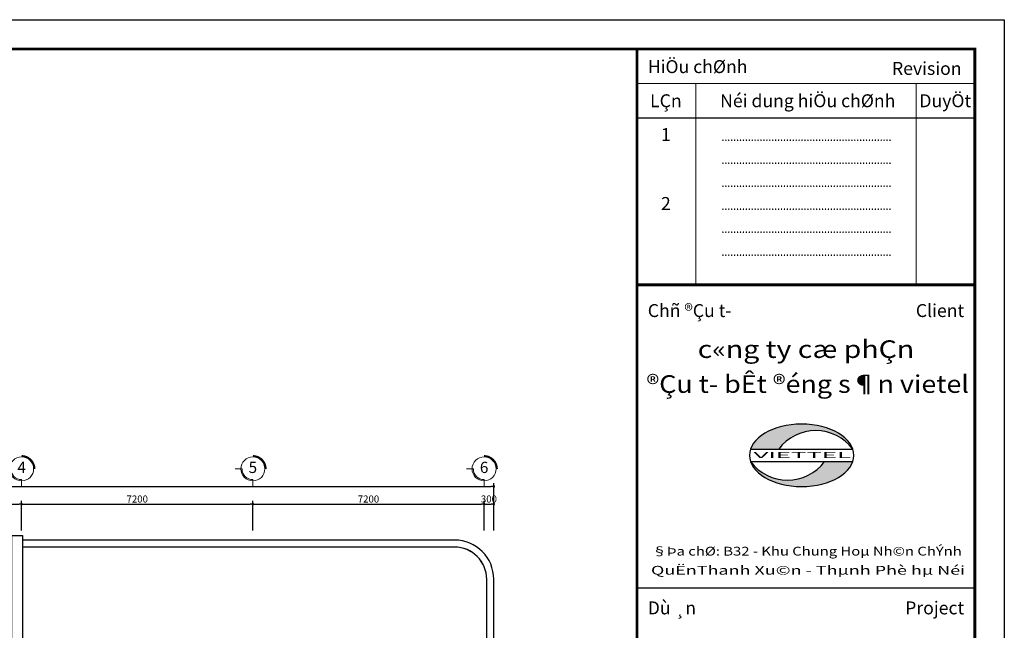
# Model space of a CAD drawing. Units: millimetres. Extents: x -104291 to 1242992, y -543280 to -86369.
# Drawn here: x 663331 to 693987, y -485455 to -466425 of the extents above; entities that cross this region are included whole.
import ezdxf
from ezdxf.enums import TextEntityAlignment as Align

# ---------------------------------------------------------------- set-up
doc = ezdxf.new("R2010")
doc.units = ezdxf.units.MM
doc.header["$LTSCALE"] = 1000
doc.header["$MEASUREMENT"] = 0
doc.header["$PDMODE"] = 3
doc.header["$PDSIZE"] = 50
doc.layers.get('0').update_dxf_attribs({"color": 95, "linetype": 'CONTINUOUS'})
doc.layers.get('DEFPOINTS').update_dxf_attribs({"linetype": 'CONTINUOUS'})
for name, color, linetype, lineweight in [('A-Door', 31, 'CONTINUOUS', 25), ('A-Wall', 30, 'CONTINUOUS', 50), ('nho', 145, 'CONTINUOUS', 9), ('thay', 7, 'CONTINUOUS', 18)]:
    doc.layers.add(name, color=color, linetype=linetype, lineweight=lineweight)
for name, color, linetype in [('DIM', 251, 'CONTINUOUS'), ('KHUNGTEN', 7, 'CONTINUOUS'), ('NETTHAY', 7, 'CONTINUOUS'), ('TEXT50', 30, 'CONTINUOUS')]:
    doc.layers.add(name, color=color, linetype=linetype)
doc.styles.add('Arial iso', font='VNARIAL.TTF')
doc.styles.add('CHU HOA Day', font='VHARIAL.TTF')
doc.styles.add('dam', font='VHAVANB.TTF', dxfattribs={"width": 0.9, "height": 450})
doc.styles.add('khung', font='VHCENTN.TTF')
doc.styles.add('NHO', font='VNCC-RMS.SHX', dxfattribs={"width": 0.8})
doc.styles.add('Scale', font='vnsimli.shx', dxfattribs={"width": 0.6, "bigfont": 'bigfont.shx'})
doc.dimstyles.new('Scale', dxfattribs={"dimscale": 100, "dimtxt": 2.2, "dimasz": 0.8, "dimexe": 1, "dimexo": 1, "dimgap": 0.5, "dimtad": 1, "dimdec": 0, "dimzin": 0, "dimdsep": 46, "dimtxsty": 'Scale', "dimblk": 'DOT', "dimcen": 0.8, "dimdle": 1, "dimclrd": 9, "dimclre": 8, "dimclrt": 3, "dimadec": 0, "dimazin": 0, "dimtfac": 1, "dimtdec": 0, "dimtix": 1, "dimtmove": 2, "dimatfit": 1, "dimfxl": 1, "dimtolj": 1, "dimtzin": 0, "dimarcsym": 0})

# ---------------------------------------------------------------- blocks, each defined once
blk = doc.blocks.new('_DOT')
at = {"color": 0, "linetype": 'ByBlock'}
blk.add_line((-0.5, 0), (-1, 0), dxfattribs=at)
at = {"color": 0, "linetype": 'ByBlock', "const_width": 0.5}
blk.add_lwpolyline([(-0.25, 0, 1), (0.25, 0, 1)], format="xyb", close=True, dxfattribs=at)
blk = doc.blocks.new('*D841')
at = {"layer": 'DEFPOINTS', "color": 0}
for p in [(663390.718630306, -481522.9644609457), (656190.718630306, -482439.9720212217), (663390.718630306, -482439.9720212217)]:
    blk.add_point(p, dxfattribs=at)
at = {"layer": 'DIM', "color": 8, "lineweight": -2}
for p, q in [((656190.718630306, -482339.9720212217), (656190.718630306, -481422.9644609457)), ((663390.718630306, -482339.9720212217), (663390.718630306, -481422.9644609457))]:
    blk.add_line(p, q, dxfattribs=at)
at = {"layer": 'DIM', "color": 9, "lineweight": -2}
blk.add_line((656270.718630306, -481522.9644609457), (663310.718630306, -481522.9644609457), dxfattribs=at)
at = {"layer": 'DIM', "color": 9, "lineweight": -2, "xscale": 80, "yscale": 80, "zscale": 80, "rotation": 180}
blk.add_blockref('_DOT', (656190.718630306, -481522.9644609457), dxfattribs=at)
at = {"layer": 'DIM', "color": 9, "lineweight": -2, "xscale": 80, "yscale": 80, "zscale": 80}
blk.add_blockref('_DOT', (663390.718630306, -481522.9644609457), dxfattribs=at)
at = {"layer": 'DIM', "color": 3, "lineweight": -2, "insert": (659790.718630306, -481362.9644609457), "char_height": 220, "attachment_point": 5, "style": 'Scale'}
blk.add_mtext('\\A1;7200', dxfattribs=at)
blk = doc.blocks.new('*D842')
at = {"layer": 'DEFPOINTS', "color": 0}
for p in [(670590.7186303058, -481522.9644609457), (663390.718630306, -482439.9720212217), (670590.7186303058, -482439.9720212217)]:
    blk.add_point(p, dxfattribs=at)
at = {"layer": 'DIM', "color": 8, "lineweight": -2}
for p, q in [((663390.718630306, -482339.9720212217), (663390.718630306, -481422.9644609457)), ((670590.7186303058, -482339.9720212217), (670590.7186303058, -481422.9644609457))]:
    blk.add_line(p, q, dxfattribs=at)
at = {"layer": 'DIM', "color": 9, "lineweight": -2}
blk.add_line((663470.718630306, -481522.9644609457), (670510.7186303058, -481522.9644609457), dxfattribs=at)
at = {"layer": 'DIM', "color": 9, "lineweight": -2, "xscale": 80, "yscale": 80, "zscale": 80, "rotation": 180}
blk.add_blockref('_DOT', (663390.718630306, -481522.9644609457), dxfattribs=at)
at = {"layer": 'DIM', "color": 9, "lineweight": -2, "xscale": 80, "yscale": 80, "zscale": 80}
blk.add_blockref('_DOT', (670590.7186303058, -481522.9644609457), dxfattribs=at)
at = {"layer": 'DIM', "color": 3, "lineweight": -2, "insert": (666990.718630306, -481362.9644609457), "char_height": 220, "attachment_point": 5, "style": 'Scale'}
blk.add_mtext('\\A1;7200', dxfattribs=at)
blk = doc.blocks.new('*D843')
at = {"layer": 'DEFPOINTS', "color": 0}
for p in [(677790.7186303058, -481522.9644609457), (670590.7186303058, -482439.9720212217), (677790.7186303058, -482439.9720212217)]:
    blk.add_point(p, dxfattribs=at)
at = {"layer": 'DIM', "color": 8, "lineweight": -2}
for p, q in [((670590.7186303058, -482339.9720212217), (670590.7186303058, -481422.9644609457)), ((677790.7186303058, -482339.9720212217), (677790.7186303058, -481422.9644609457))]:
    blk.add_line(p, q, dxfattribs=at)
at = {"layer": 'DIM', "color": 9, "lineweight": -2}
blk.add_line((670670.7186303058, -481522.9644609457), (677710.7186303058, -481522.9644609457), dxfattribs=at)
at = {"layer": 'DIM', "color": 9, "lineweight": -2, "xscale": 80, "yscale": 80, "zscale": 80, "rotation": 180}
blk.add_blockref('_DOT', (670590.7186303058, -481522.9644609457), dxfattribs=at)
at = {"layer": 'DIM', "color": 9, "lineweight": -2, "xscale": 80, "yscale": 80, "zscale": 80}
blk.add_blockref('_DOT', (677790.7186303058, -481522.9644609457), dxfattribs=at)
at = {"layer": 'DIM', "color": 3, "lineweight": -2, "insert": (674190.7186303058, -481362.9644609457), "char_height": 220, "attachment_point": 5, "style": 'Scale'}
blk.add_mtext('\\A1;7200', dxfattribs=at)
blk = doc.blocks.new('*D845')
at = {"layer": 'DEFPOINTS', "color": 0}
for p in [(678090.7186303055, -481522.9644609457), (677790.7186303058, -482439.9720212217), (678090.7186303055, -482439.9720212217)]:
    blk.add_point(p, dxfattribs=at)
at = {"layer": 'DIM', "color": 8, "lineweight": -2}
for p, q in [((677790.7186303058, -482339.9720212217), (677790.7186303058, -481422.9644609457)), ((678090.7186303055, -482339.9720212217), (678090.7186303055, -481422.9644609457))]:
    blk.add_line(p, q, dxfattribs=at)
at = {"layer": 'DIM', "color": 9, "lineweight": -2}
blk.add_line((677870.7186303058, -481522.9644609457), (678010.7186303055, -481522.9644609457), dxfattribs=at)
at = {"layer": 'DIM', "color": 9, "lineweight": -2, "xscale": 80, "yscale": 80, "zscale": 80, "rotation": 180}
blk.add_blockref('_DOT', (677790.7186303058, -481522.9644609457), dxfattribs=at)
at = {"layer": 'DIM', "color": 9, "lineweight": -2, "xscale": 80, "yscale": 80, "zscale": 80}
blk.add_blockref('_DOT', (678090.7186303055, -481522.9644609457), dxfattribs=at)
at = {"layer": 'DIM', "color": 3, "lineweight": -2, "insert": (677940.7186303057, -481362.9644609457), "char_height": 220, "attachment_point": 5, "style": 'Scale'}
blk.add_mtext('\\A1;300', dxfattribs=at)
blk = doc.blocks.new('*D846')
at = {"layer": 'DEFPOINTS', "color": 0}
for p in [(678090.7186303055, -480972.9644609457), (641490.7186303055, -482439.9720212217), (678090.7186303055, -482439.9720212217)]:
    blk.add_point(p, dxfattribs=at)
at = {"layer": 'DIM', "color": 8, "lineweight": -2}
for p, q in [((641490.7186303055, -482339.9720212217), (641490.7186303055, -480872.9644609457)), ((678090.7186303055, -482339.9720212217), (678090.7186303055, -480872.9644609457))]:
    blk.add_line(p, q, dxfattribs=at)
at = {"layer": 'DIM', "color": 9, "lineweight": -2}
blk.add_line((641570.7186303055, -480972.9644609457), (678010.7186303055, -480972.9644609457), dxfattribs=at)
at = {"layer": 'DIM', "color": 9, "lineweight": -2, "xscale": 80, "yscale": 80, "zscale": 80, "rotation": 180}
blk.add_blockref('_DOT', (641490.7186303055, -480972.9644609457), dxfattribs=at)
at = {"layer": 'DIM', "color": 9, "lineweight": -2, "xscale": 80, "yscale": 80, "zscale": 80}
blk.add_blockref('_DOT', (678090.7186303055, -480972.9644609457), dxfattribs=at)
at = {"layer": 'DIM', "color": 3, "lineweight": -2, "insert": (659790.7186303055, -480812.9644609457), "char_height": 220, "attachment_point": 5, "style": 'Scale'}
blk.add_mtext('\\A1;36600', dxfattribs=at)
blk = doc.blocks.new('tr')
at = {"layer": 'thay', "ltscale": 600}
for p, q in [((5.820766091346741e-11, -200), (5.820766091346741e-11, 0)), ((313.2121651119087, -513.2121651118505), (513.2121651119087, -513.2121651118505))]:
    blk.add_line(p, q, dxfattribs=at)
at = {"layer": 'thay', "ltscale": 600, "const_width": 49.99999999999999}
blk.add_lwpolyline([(-374.9999999999418, -513.2121651118505, 0.414213562373095), (5.820766091346741e-11, -888.2121651118505, 0.414213562373095)], format="xyb", dxfattribs=at)
at = {"layer": 'thay', "ltscale": 600}
blk.add_circle((5.820766091346741e-11, -513.2121651118505), 349.9999999999999, dxfattribs=at)
blk.add_arc((5.820766091346741e-11, -513.2121651118505), 313.2121651118522, 0, 90, dxfattribs=at)
blk = doc.blocks.new('l«gvt')
at = {"layer": 'NETTHAY', "linetype": 'Continuous'}
h = blk.add_hatch(color=142, dxfattribs=at)
h.set_gradient(color1=(28, 167, 227), one_color=1, tint=1, name='INVCURVED')
edge = h.paths.add_edge_path()
edge.add_ellipse((0, -1.125), major_axis=(9.375, 0), ratio=0.6, start_angle=11.53695903280969, end_angle=168.4630409671845)
edge.add_line((-9.185586535438233, 0), (-4.110855375463871, 0))
edge.add_arc((2.537365579986727, -4.962859468938632), 8.296313396980498, 36.74113194601682, 143.2588680539808, ccw=False)
h = blk.add_hatch(color=45, dxfattribs=at)
h.set_gradient(color1=(187, 124, 68), one_color=1, tint=1, name='INVCURVED')
edge = h.paths.add_edge_path()
edge.add_ellipse((0, -1.125), major_axis=(9.375, 0), ratio=0.6, start_angle=191.5369590328097, end_angle=348.4630409671845)
edge.add_line((9.185586535436414, -2.25), (4.110855375462961, -2.25))
edge.add_arc((-2.537365579987636, 2.71285946893795), 8.296313396980327, 216.7411319460168, 323.25886805398324, ccw=False)
at = {"layer": 'NETTHAY', "linetype": 'Continuous', "extrusion": (0, 0, -1)}
blk.add_ellipse((0, -1.125), major_axis=(9.375, 0), ratio=0.6, dxfattribs=at)
at = {"layer": 'nho', "lineweight": -2}
for p, q in [((-9.185586535437324, 0), (9.185586535437324, 0)), ((-9.185586535437324, -2.25), (9.185586535437324, -2.25))]:
    blk.add_line(p, q, dxfattribs=at)
for centre, start, end in [((2.537365579986727, -4.962859468938632), 36.74113194850911, 143.2588680514909), ((-2.537365579987636, 2.712859468938518), 216.7411319485091, 323.2588680514909)]:
    blk.add_arc(centre, 8.296313396980535, start, end, dxfattribs=at)
at = {"layer": 'A-Wall', "style": 'CHU HOA Day', "width": 2.944619908970942}
blk.add_text('VIETTEL', height=1.05, dxfattribs=at).set_placement((-8.650250793445593, -1.597489423788829), (8.871643690808924, -1.597489423788829), align=Align.FIT)

msp = doc.modelspace()

# ---------------------------------------------------------------- linework, layer by layer
at = {"layer": 'DEFPOINTS', "linetype": 'ByBlock'}
msp.add_lwpolyline([(585292.4344500911, -543279.7032030723), (585292.4344500911, -466424.7432039776), (693987.3064488099, -466424.7432039776), (693987.3064488099, -543279.7032030723), (585292.4344500911, -543279.7032030723)], close=True, dxfattribs=at)
at = {"layer": 'KHUNGTEN', "color": 4, "const_width": 90.56981818075137}
msp.add_lwpolyline([(589867.1344500383, -542364.7632030831), (589867.1344500383, -467339.6832039669), (693072.3664488207, -467339.6832039669), (693072.3664488207, -542364.7632030831)], close=True, dxfattribs=at)
at = {"layer": 'KHUNGTEN', "color": 4}
for points, const_width in [([(682550.5564489455, -542364.7632030831), (682550.5564489455, -467339.6832039669)], 90.56981818075137), ([(685012.7822616808, -467339.6832039669), (685012.7822616808, -467339.6832039669)], 90.56981818075137), ([(682550.5564489455, -474688.5496496868), (693072.3664489168, -474688.5496496868)], 100.7448023392772)]:
    msp.add_lwpolyline(points, dxfattribs=dict(at, const_width=const_width))
at = {"layer": 'KHUNGTEN', "color": 8}
for points, const_width in [([(682550.5564489455, -468414.2944289193), (693072.3664488207, -468414.2944289193)], 35.82037416507636), ([(684380.4364489241, -468414.2944289193), (684380.4364489241, -474688.5496496868)], 35.82037416507636), ([(691242.486448842, -468414.2944289193), (691242.486448842, -474688.5496496868)], 35.82037416507636), ([(682550.5564489455, -469488.9056538718), (693072.3664488207, -469488.9056538718)], 35.82037416507636), ([(682550.5564493457, -484135.4250460607), (693072.3664492196, -484135.4250460607)], 44.77546770634545)]:
    msp.add_lwpolyline(points, dxfattribs=dict(at, const_width=const_width))
at = {"layer": 'NETTHAY', "linetype": 'Continuous'}
msp.add_lwpolyline([(663090.7186303023, -485942.7222222796), (663090.7186303025, -482502.7222222796), (663420.7186303025, -482502.7222222796), (663420.7186303023, -485942.7222222796)], close=True, dxfattribs=at)
at = {"layer": 'thay', "lineweight": -2}
for p, q in [((676870.7195096363, -482642.7222222787), (663420.7186303025, -482642.7222222792)), ((676870.718630301, -482862.7222222787), (663420.7186303025, -482862.7222222792)), ((677870.7186303033, -485942.7222222789), (677870.718630301, -483862.7222222787)), ((678090.7186303033, -485942.7222222789), (678090.718630301, -483862.7222222787))]:
    msp.add_line(p, q, dxfattribs=at)
msp.add_lwpolyline([(677870.7186303033, -485942.7222222789), (677870.718630301, -483862.7222222787, 0.4142135623731207), (676870.718630301, -482862.7222222787), (663420.7186303001, -482862.7222222792), (663420.7186303025, -485942.7222222796)], format="xyb", close=True, dxfattribs=at)
for radius in [1219.999999999984, 999.9999999999836]:
    msp.add_arc((676870.718630301, -483862.7222222787), radius, 0, 90, dxfattribs=at)

# ---------------------------------------------------------------- block references
at = {"layer": 'A-Door', "linetype": 'ByBlock', "xscale": 173.1679073938285, "yscale": 173.1679073958912, "zscale": 173.1679073978301}
msp.add_blockref('l«gvt', (687676.9423060318, -479807.4694808581), dxfattribs=at)
at = {"layer": 'DIM', "xscale": 1.071428571420256, "yscale": 1.071428571420256, "zscale": 1.071428571428591, "rotation": 180}
for p in [(663390.718630306, -480972.9644609457), (670590.7186303058, -480972.9644609459), (677790.7186303058, -480972.9644609457)]:
    msp.add_blockref('tr', p, dxfattribs=at)

# ---------------------------------------------------------------- texts
at = {"layer": 'KHUNGTEN', "color": 8, "style": 'Arial iso', "width": 0.9999999941723045}
for s, p in [('HiÖu chØnh', (682886.3229071666, -468089.1858127587)), ('Chñ ®Çu t\xad', (682886.3229071666, -475691.942859577)), ('Dù ¸n', (682886.3229071666, -484957.5046954734))]:
    msp.add_text(s, height=402.5736, dxfattribs=at).set_placement(p)
for s, p in [('Revision', (692656.4063488182, -468145.6416226813)), ('Client', (692736.5504410256, -475691.942859577)), ('Project', (692736.5504410256, -484957.5046954734))]:
    msp.add_text(s, height=402.5736, dxfattribs=at).set_placement(p, align=Align.RIGHT)
at = {"layer": 'KHUNGTEN', "color": 8}
for s, height, style, width, p in [('Néi dung hiÖu chØnh', 402.5736, 'Arial iso', 0.9999999941723045, (687867.4011151375, -468951.6000413951)), ('DuyÖt', 402.5736, 'Arial iso', 0.9999999941723045, (692148.5491014152, -468951.6000413951)), ('LÇn', 402.5736, 'Arial iso', 0.9999999941723045, (683449.9743687328, -468951.6000413951)), ('c«ng ty cæ phÇn', 548.9639999999999, 'khung', 1.18565821651962, (687811.4614488846, -476692.3831788465))]:
    msp.add_text(s, height=height, dxfattribs=dict(at, style=style, width=width)).set_placement(p, align=Align.MIDDLE_CENTER)
for s, height, style, width, p in [('1', 402.5736, 'Arial iso', 0.9999999941723045, (683449.9743687328, -470205.3131371735)), ('..........................................................', 300.8001256135016, 'NHO', 0.8000000093348955, (687827.0059655724, -470205.3131371733)), ('..........................................................', 300.8001256135016, 'NHO', 0.8000000093348955, (687827.0059655724, -470921.7206204744)), ('..........................................................', 300.8001256135016, 'NHO', 0.8000000093348955, (687827.0059655724, -471638.128103776)), ('2', 402.5736, 'Arial iso', 0.9999999941723045, (683449.9743687328, -472354.5355870778)), ('..........................................................', 300.8001256135016, 'NHO', 0.8000000093348955, (687827.0059655724, -472354.5355870774)), ('..........................................................', 300.8001256135016, 'NHO', 0.8000000093348955, (687827.0059655724, -473070.9430703789)), ('..........................................................', 300.8001256135016, 'NHO', 0.8000000093348955, (687827.0059655724, -473787.3505536803))]:
    msp.add_text(s, height=height, dxfattribs=dict(at, style=style, width=width)).set_placement(p, align=Align.CENTER)
for s, height, style, width, p, p2 in [('®Çu t\xad bÊt ®éng s¶n vietel', 548.9639999999999, 'khung', 0.8163048270928397, (682845.850991959, -478054.8298638533), (692886.7506605232, -478054.8298638533)), ('§Þa chØ: B32 - Khu Chung Hoµ Nh©n ChÝnh ', 274.481999996767, 'Arial iso', 1.321502859398828, (683020.1887581273, -483125.8167943869), (692766.3588657544, -483125.8167943869)), ('QuËnThanh Xu©n - Thµnh Phè hµ Néi', 274.481999996767, 'Arial iso', 1.513904080513145, (682987.0763482177, -483721.2386051648), (692765.5749191843, -483721.2386051648))]:
    msp.add_text(s, height=height, dxfattribs=dict(at, style=style, width=width)).set_placement(p, p2, align=Align.FIT)
at = {"layer": 'TEXT50', "linetype": 'Continuous', "lineweight": -2, "style": 'dam'}
for s, p in [('4', (663390.7186303058, -480423.0942840369)), ('5', (670590.7186303057, -480423.0942840371)), ('6', (677790.7186303057, -480423.0942840369))]:
    msp.add_text(s, height=350, dxfattribs=at).set_placement(p, align=Align.MIDDLE)

# ---------------------------------------------------------------- dimensions: what is measured, and where the dimension line sits
at = {"layer": 'DIM', "lineweight": -2}
dim = msp.add_linear_dim(base=(678090.7186303055, -480972.9644609457), p1=(641490.7186303055, -482439.9720212217), p2=(678090.7186303055, -482439.9720212217), dimstyle='Scale', dxfattribs=at)
dim.commit()
dim.dimension.update_dxf_attribs({"geometry": '*D846', "text_midpoint": (659790.7186303055, -480812.9644609457)})
for base, p1, p2, picture, middle in [((663390.718630306, -481522.9644609457), (656190.718630306, -482439.9720212217), (663390.718630306, -482439.9720212217), '*D841', (659790.718630306, -481362.9644609457)), ((670590.7186303058, -481522.9644609457), (663390.718630306, -482439.9720212217), (670590.7186303058, -482439.9720212217), '*D842', (666990.718630306, -481362.9644609457)), ((677790.7186303058, -481522.9644609457), (670590.7186303058, -482439.9720212217), (677790.7186303058, -482439.9720212217), '*D843', (674190.7186303058, -481362.9644609457))]:
    dim = msp.add_linear_dim(base=base, p1=p1, p2=p2, dimstyle='Scale', override={"dimtmove": 1}, dxfattribs=at)
    dim.commit()
    dim.dimension.update_dxf_attribs({"geometry": picture, "text_midpoint": middle})
dim = msp.add_linear_dim(base=(678090.7186303055, -481522.9644609457), p1=(677790.7186303058, -482439.9720212217), p2=(678090.7186303055, -482439.9720212217), dimstyle='Scale', dxfattribs=at)
dim.commit()
dim.dimension.update_dxf_attribs({"geometry": '*D845', "text_midpoint": (677940.7186303057, -481362.9644609457), "dimtype": 160})

doc.saveas('drawing.dxf')
